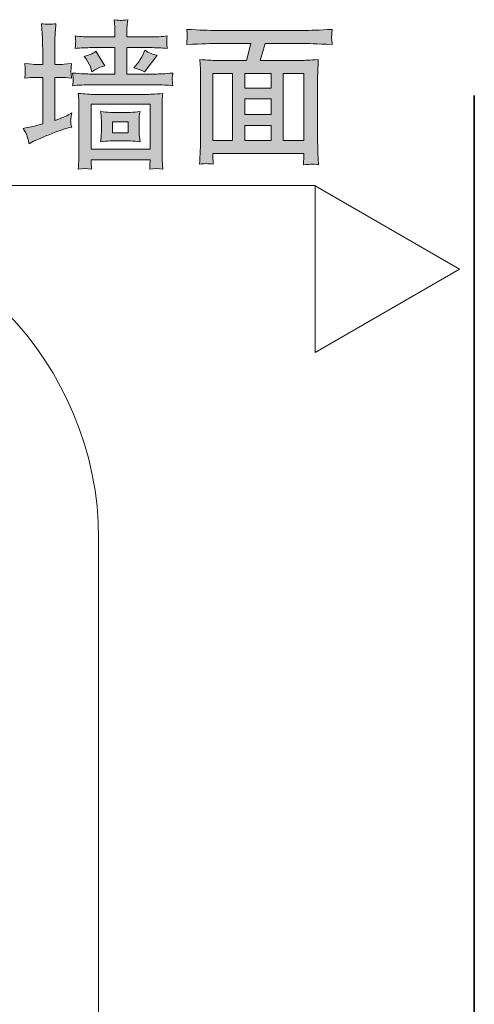
# Model space of a CAD drawing. Units: inches. Extents: x -573 to 1127, y -239 to 1107.
# Drawn here: x 750 to 842, y 701 to 902 of the extents above; entities that cross this region are included whole.
import ezdxf

# ---------------------------------------------------------------- set-up
doc = ezdxf.new("R2010")
doc.units = ezdxf.units.IN
doc.header["$MEASUREMENT"] = 0
doc.layers.add('图层 1', color=7, linetype='Continuous')

msp = doc.modelspace()

# ---------------------------------------------------------------- hatches: boundary and pattern name
at = {"layer": '图层 1'}
h = msp.add_hatch(color=7, dxfattribs=at)
h.dxf.hatch_style = 2
h.paths.add_polyline_path([(768.87, 881.05), (772, 881.05), (772, 878.82), (768.87, 878.82)])
h.paths.add_polyline_path([(764.49, 884.69), (776.48, 884.69), (776.48, 875.51), (764.49, 875.51)])
edge = h.paths.add_edge_path()
edge.add_spline(control_points=[(763.45, 893.88), (764, 893.08), (764.34, 892.45), (764.46, 892.02), (764.46, 892.02), (764.65, 891.25), (764.65, 891.25), (764.65, 891.25), (765.27, 891.67), (765.27, 891.67), (765.27, 891.67), (766.08, 892.06), (766.08, 892.06), (765.78, 892.06), (766.18, 892.19), (767.26, 892.48), (767.26, 892.48), (765.48, 895.48), (765.48, 895.48), (764.79, 894.95), (764, 894.6), (763.08, 894.41), (763.08, 894.41), (763.45, 893.88), (763.45, 893.88)], knot_values=[0, 0, 0, 0, 1, 1, 1, 2, 2, 2, 3, 3, 3, 4, 4, 4, 5, 5, 5, 6, 6, 6, 7, 7, 7, 8, 8, 8, 8], degree=3, periodic=0)
edge = h.paths.add_edge_path()
edge.add_spline(control_points=[(764.63, 898.37), (763.48, 898.37), (762.37, 898.43), (761.25, 898.57), (761.32, 897.89), (761.36, 897.47), (761.35, 897.34), (761.33, 897.2), (761.33, 897.04), (761.32, 896.84), (761.3, 896.64), (761.28, 896.37), (761.25, 896.01), (762.38, 896.14), (763.52, 896.19), (764.67, 896.19), (764.67, 896.19), (769.31, 896.19), (769.31, 896.19), (769.31, 896.19), (769.31, 890.81), (769.31, 890.81), (769.31, 890.81), (764.49, 890.81), (764.49, 890.81), (763.74, 890.81), (762.49, 890.88), (760.72, 891), (760.82, 890.26), (760.86, 889.82), (760.85, 889.69), (760.83, 889.54), (760.83, 889.4), (760.82, 889.21), (760.81, 889.04), (760.78, 888.79), (760.72, 888.44), (761.95, 888.56), (763.22, 888.62), (764.51, 888.62), (764.51, 888.62), (777.61, 888.62), (777.61, 888.62), (778.82, 888.62), (779.99, 888.56), (781.12, 888.44), (781.05, 889.17), (781.01, 889.58), (781, 889.7), (781, 889.81), (781, 889.97), (781.01, 890.15), (781.04, 890.36), (781.08, 890.64), (781.12, 891), (779.52, 890.88), (778.32, 890.81), (777.57, 890.81), (777.57, 890.81), (771.77, 890.81), (771.77, 890.81), (771.77, 890.81), (771.77, 896.19), (771.77, 896.19), (771.77, 896.19), (776.5, 896.19), (776.5, 896.19), (777.67, 896.19), (778.82, 896.14), (779.99, 896.01), (779.99, 896.01), (779.91, 896.9), (779.91, 896.9), (779.91, 896.9), (779.91, 897.37), (779.91, 897.37), (779.88, 897.64), (779.88, 897.82), (779.89, 897.92), (779.89, 898.03), (779.95, 898.24), (779.99, 898.57), (778.9, 898.43), (777.79, 898.37), (776.66, 898.37), (776.66, 898.37), (771.77, 898.37), (771.77, 898.37), (771.77, 898.37), (771.77, 898.91), (771.77, 898.91), (771.77, 899.47), (771.78, 899.95), (771.78, 900.31), (771.79, 900.68), (771.84, 901.2), (771.93, 901.88), (771.18, 901.77), (770.72, 901.71), (770.57, 901.73), (770.4, 901.73), (769.92, 901.78), (769.16, 901.88), (769.16, 901.88), (769.29, 900.42), (769.29, 900.42), (769.29, 900.22), (769.31, 899.7), (769.31, 898.88), (769.31, 898.88), (769.31, 898.37), (769.31, 898.37), (769.31, 898.37), (764.63, 898.37), (764.63, 898.37)], knot_values=[0, 0, 0, 0, 1, 1, 1, 2, 2, 2, 3, 3, 3, 4, 4, 4, 5, 5, 5, 6, 6, 6, 7, 7, 7, 8, 8, 8, 9, 9, 9, 10, 10, 10, 11, 11, 11, 12, 12, 12, 13, 13, 13, 14, 14, 14, 15, 15, 15, 16, 16, 16, 17, 17, 17, 18, 18, 18, 19, 19, 19, 20, 20, 20, 21, 21, 21, 22, 22, 22, 23, 23, 23, 24, 24, 24, 25, 25, 25, 26, 26, 26, 27, 27, 27, 28, 28, 28, 29, 29, 29, 30, 30, 30, 31, 31, 31, 32, 32, 32, 33, 33, 33, 34, 34, 34, 35, 35, 35, 36, 36, 36, 37, 37, 37, 38, 38, 38, 38], degree=3, periodic=0)
edge = h.paths.add_edge_path()
edge.add_spline(control_points=[(766.4, 883.18), (766.4, 883.18), (766.53, 882.34), (766.53, 882.34), (766.55, 882.22), (766.57, 881.93), (766.57, 881.48), (766.57, 881.48), (766.57, 878.94), (766.57, 878.94), (766.57, 878.56), (766.55, 878.26), (766.53, 878.02), (766.51, 877.77), (766.47, 877.45), (766.4, 877.04), (767.08, 877.14), (767.76, 877.18), (768.39, 877.18), (768.39, 877.18), (772.49, 877.18), (772.49, 877.18), (773.12, 877.18), (773.77, 877.14), (774.44, 877.04), (774.44, 877.04), (774.32, 878.03), (774.32, 878.03), (774.3, 878.16), (774.3, 878.46), (774.3, 878.94), (774.3, 878.94), (774.3, 881.54), (774.3, 881.54), (774.3, 881.9), (774.3, 882.18), (774.3, 882.37), (774.32, 882.57), (774.36, 882.83), (774.44, 883.18), (773.77, 883.07), (773.12, 883.01), (772.46, 883.01), (772.46, 883.01), (768.39, 883.01), (768.39, 883.01), (767.78, 883.01), (767.11, 883.07), (766.4, 883.18)], knot_values=[0, 0, 0, 0, 0.352778, 0.352778, 0.352778, 0.705556, 0.705556, 0.705556, 1.058333, 1.058333, 1.058333, 1.411111, 1.411111, 1.411111, 1.763889, 1.763889, 1.763889, 2.116667, 2.116667, 2.116667, 2.469444, 2.469444, 2.469444, 2.822222, 2.822222, 2.822222, 3.175, 3.175, 3.175, 3.527778, 3.527778, 3.527778, 3.880556, 3.880556, 3.880556, 4.233333, 4.233333, 4.233333, 4.586111, 4.586111, 4.586111, 4.938889, 4.938889, 4.938889, 5.291667, 5.291667, 5.291667, 5.644444, 5.644444, 5.644444, 5.644444], degree=3, periodic=0)
edge.add_line((766.4, 883.18), (766.4, 883.18))
edge = h.paths.add_edge_path()
edge.add_spline(control_points=[(764.58, 871.47), (764.51, 872.22), (764.49, 872.7), (764.49, 872.92), (764.49, 872.92), (764.49, 873.32), (764.49, 873.32), (764.49, 873.32), (776.48, 873.32), (776.48, 873.32), (776.48, 873.32), (776.48, 872.89), (776.48, 872.89), (776.48, 872.76), (776.46, 872.57), (776.46, 872.3), (776.42, 872.04), (776.42, 871.76), (776.42, 871.47), (777.29, 871.59), (778.18, 871.59), (779.1, 871.47), (779.1, 871.47), (778.98, 873.26), (778.98, 873.26), (778.96, 873.51), (778.95, 874.09), (778.95, 874.98), (778.95, 874.98), (778.95, 884.24), (778.95, 884.24), (778.95, 884.81), (778.96, 885.25), (778.96, 885.55), (778.98, 885.84), (779.02, 886.27), (779.1, 886.82), (777.37, 886.71), (776.24, 886.66), (775.73, 886.66), (775.73, 886.66), (765.19, 886.66), (765.19, 886.66), (764.35, 886.66), (763.25, 886.74), (761.86, 886.88), (761.86, 886.88), (761.99, 885.55), (761.99, 885.55), (762.02, 885.33), (762.02, 884.92), (762.02, 884.31), (762.02, 884.31), (762.02, 874.95), (762.02, 874.95), (762.02, 874.28), (762.02, 873.73), (761.99, 873.29), (761.96, 872.85), (761.92, 872.23), (761.86, 871.47), (762.7, 871.59), (763.62, 871.59), (764.58, 871.47)], knot_values=[0, 0, 0, 0, 0.352778, 0.352778, 0.352778, 0.705556, 0.705556, 0.705556, 1.058333, 1.058333, 1.058333, 1.411111, 1.411111, 1.411111, 1.763889, 1.763889, 1.763889, 2.116667, 2.116667, 2.116667, 2.469444, 2.469444, 2.469444, 2.822222, 2.822222, 2.822222, 3.175, 3.175, 3.175, 3.527778, 3.527778, 3.527778, 3.880556, 3.880556, 3.880556, 4.233333, 4.233333, 4.233333, 4.586111, 4.586111, 4.586111, 4.938889, 4.938889, 4.938889, 5.291667, 5.291667, 5.291667, 5.644444, 5.644444, 5.644444, 5.997222, 5.997222, 5.997222, 6.35, 6.35, 6.35, 6.702778, 6.702778, 6.702778, 7.055556, 7.055556, 7.055556, 7.408333, 7.408333, 7.408333, 7.408333], degree=3, periodic=0)
edge.add_line((764.58, 871.47), (764.58, 871.47))
edge = h.paths.add_edge_path()
edge.add_spline(control_points=[(775.36, 891.25), (775.36, 891.25), (776.31, 892.45), (776.31, 892.45), (776.31, 892.45), (777.43, 893.97), (777.43, 893.97), (777.43, 893.97), (777.93, 894.63), (777.93, 894.63), (777.13, 894.75), (776.28, 895.1), (775.41, 895.67), (774.9, 894.3), (774.18, 893.1), (773.19, 892.08), (774.14, 891.83), (774.86, 891.55), (775.36, 891.25)], knot_values=[0, 0, 0, 0, 0.352778, 0.352778, 0.352778, 0.705556, 0.705556, 0.705556, 1.058333, 1.058333, 1.058333, 1.411111, 1.411111, 1.411111, 1.763889, 1.763889, 1.763889, 2.116667, 2.116667, 2.116667, 2.116667], degree=3, periodic=0)
edge.add_line((775.36, 891.25), (775.36, 891.25))
edge = h.paths.add_edge_path()
edge.add_spline(control_points=[(750.63, 879.73), (750.63, 879.73), (751.08, 879.01), (751.08, 879.01), (751.34, 878.63), (751.6, 877.84), (751.85, 876.61), (751.85, 876.61), (752.75, 877.12), (752.75, 877.12), (753.09, 877.29), (754.15, 877.73), (755.92, 878.46), (757.7, 879.19), (758.99, 879.64), (759.84, 879.83), (759.84, 879.83), (760.53, 879.99), (760.53, 879.99), (760.4, 880.5), (760.34, 880.88), (760.33, 881.09), (760.31, 881.3), (760.33, 881.54), (760.37, 881.81), (760.4, 882.09), (760.48, 882.46), (760.57, 882.93), (760.02, 882.54), (759.17, 882.14), (758.04, 881.71), (758.04, 881.71), (757.1, 881.38), (757.1, 881.38), (757.1, 881.38), (757.1, 890.12), (757.1, 890.12), (757.1, 890.12), (758.35, 890.12), (758.35, 890.12), (758.99, 890.12), (759.69, 890.08), (760.5, 889.98), (760.5, 889.98), (760.4, 890.99), (760.4, 890.99), (760.39, 891.03), (760.39, 891.17), (760.39, 891.36), (760.39, 891.36), (760.41, 892.01), (760.41, 892.01), (760.41, 892.21), (760.45, 892.53), (760.5, 892.93), (759.24, 892.83), (758.52, 892.77), (758.35, 892.77), (758.35, 892.77), (757.1, 892.77), (757.1, 892.77), (757.1, 892.77), (757.1, 894.94), (757.1, 894.94), (757.1, 896.41), (757.11, 897.46), (757.12, 898.09), (757.15, 898.73), (757.2, 899.71), (757.32, 901.05), (756.36, 900.9), (755.38, 900.9), (754.37, 901.05), (754.37, 901.05), (754.57, 898.06), (754.57, 898.06), (754.61, 897.47), (754.63, 896.45), (754.63, 894.98), (754.63, 894.98), (754.63, 892.77), (754.63, 892.77), (754.63, 892.77), (753.18, 892.77), (753.18, 892.77), (752.94, 892.77), (752.21, 892.83), (751, 892.93), (751, 892.93), (751.08, 891.98), (751.08, 891.98), (751.08, 891.98), (751.08, 891.47), (751.08, 891.47), (751.08, 891.08), (751.08, 890.83), (751.07, 890.73), (751.06, 890.61), (751.04, 890.36), (751, 889.98), (751.78, 890.08), (752.53, 890.12), (753.28, 890.12), (753.28, 890.12), (754.63, 890.12), (754.63, 890.12), (754.63, 890.12), (754.63, 880.68), (754.63, 880.68), (754.63, 880.68), (753.38, 880.33), (753.38, 880.33), (752.88, 880.18), (751.96, 879.99), (750.63, 879.73)], knot_values=[0, 0, 0, 0, 0.352778, 0.352778, 0.352778, 0.705556, 0.705556, 0.705556, 1.058333, 1.058333, 1.058333, 1.411111, 1.411111, 1.411111, 1.763889, 1.763889, 1.763889, 2.116667, 2.116667, 2.116667, 2.469444, 2.469444, 2.469444, 2.822222, 2.822222, 2.822222, 3.175, 3.175, 3.175, 3.527778, 3.527778, 3.527778, 3.880556, 3.880556, 3.880556, 4.233333, 4.233333, 4.233333, 4.586111, 4.586111, 4.586111, 4.938889, 4.938889, 4.938889, 5.291667, 5.291667, 5.291667, 5.644444, 5.644444, 5.644444, 5.997222, 5.997222, 5.997222, 6.35, 6.35, 6.35, 6.702778, 6.702778, 6.702778, 7.055556, 7.055556, 7.055556, 7.408333, 7.408333, 7.408333, 7.761111, 7.761111, 7.761111, 8.113889, 8.113889, 8.113889, 8.466667, 8.466667, 8.466667, 8.819444, 8.819444, 8.819444, 9.172222, 9.172222, 9.172222, 9.525, 9.525, 9.525, 9.877778, 9.877778, 9.877778, 10.230556, 10.230556, 10.230556, 10.583333, 10.583333, 10.583333, 10.936111, 10.936111, 10.936111, 11.288889, 11.288889, 11.288889, 11.641667, 11.641667, 11.641667, 11.994444, 11.994444, 11.994444, 12.347222, 12.347222, 12.347222, 12.7, 12.7, 12.7, 13.052778, 13.052778, 13.052778, 13.405556, 13.405556, 13.405556, 13.405556], degree=3, periodic=0)
edge.add_line((750.63, 879.73), (750.63, 879.73))
h = msp.add_hatch(color=7, dxfattribs=at)
h.dxf.hatch_style = 2
h.paths.add_polyline_path([(789.25, 890.94), (793.28, 890.94), (793.28, 877.28), (789.25, 877.28)])
h.paths.add_polyline_path([(795.75, 885.73), (801.12, 885.73), (801.12, 882.54), (795.75, 882.54)])
h.paths.add_polyline_path([(795.75, 880.36), (801.12, 880.36), (801.12, 877.28), (795.75, 877.28)])
h.paths.add_polyline_path([(795.75, 890.94), (801.12, 890.94), (801.12, 887.92), (795.75, 887.92)])
h.paths.add_polyline_path([(803.58, 890.94), (807.78, 890.94), (807.78, 877.28), (803.58, 877.28)])
edge = h.paths.add_edge_path()
edge.add_spline(control_points=[(790.14, 897.05), (790.14, 897.05), (796.98, 897.05), (796.98, 897.05), (796.98, 897.05), (796.14, 893.59), (796.14, 893.59), (796.14, 893.59), (789.73, 893.59), (789.73, 893.59), (789.21, 893.59), (788.16, 893.63), (786.6, 893.74), (786.6, 893.74), (786.74, 891.83), (786.74, 891.83), (786.77, 891.56), (786.78, 891.01), (786.78, 890.14), (786.78, 890.14), (786.78, 877.34), (786.78, 877.34), (786.78, 876.84), (786.76, 876.13), (786.7, 875.23), (786.63, 874.33), (786.6, 873.41), (786.57, 872.46), (787.38, 872.6), (788.31, 872.6), (789.34, 872.46), (789.28, 873.41), (789.25, 874.01), (789.25, 874.26), (789.25, 874.26), (789.25, 874.64), (789.25, 874.64), (789.25, 874.64), (807.77, 874.64), (807.77, 874.64), (807.77, 874.64), (807.8, 874.08), (807.8, 874.08), (807.8, 874), (807.78, 873.78), (807.76, 873.44), (807.72, 873.08), (807.71, 872.72), (807.71, 872.35), (808.63, 872.39), (809.19, 872.44), (809.4, 872.45), (809.6, 872.46), (810.07, 872.42), (810.8, 872.35), (810.8, 872.35), (810.67, 874.78), (810.67, 874.78), (810.63, 876), (810.6, 876.89), (810.6, 877.45), (810.6, 877.45), (810.6, 890.11), (810.6, 890.11), (810.6, 890.5), (810.62, 890.99), (810.64, 891.59), (810.66, 892.2), (810.7, 892.91), (810.74, 893.74), (809, 893.63), (807.87, 893.59), (807.34, 893.59), (807.34, 893.59), (798.9, 893.59), (798.9, 893.59), (798.9, 893.59), (799.95, 897.05), (799.95, 897.05), (799.95, 897.05), (807.66, 897.05), (807.66, 897.05), (808.44, 897.05), (810.42, 896.98), (813.55, 896.8), (813.55, 896.8), (813.46, 897.84), (813.46, 897.84), (813.45, 897.87), (813.45, 898.04), (813.45, 898.29), (813.46, 898.55), (813.47, 898.78), (813.47, 899), (813.47, 899.19), (813.51, 899.5), (813.57, 899.91), (810.99, 899.76), (809.01, 899.68), (807.62, 899.68), (807.62, 899.68), (790.11, 899.68), (790.11, 899.68), (788.54, 899.68), (786.49, 899.76), (783.97, 899.91), (783.97, 899.91), (784.03, 899), (784.03, 899), (784.03, 898.68), (784.05, 898.48), (784.05, 898.42), (784.03, 898.29), (784.03, 898.11), (784.01, 897.85), (783.99, 897.61), (783.98, 897.26), (783.97, 896.8), (787.1, 896.98), (789.17, 897.05), (790.14, 897.05)], knot_values=[0, 0, 0, 0, 0.352778, 0.352778, 0.352778, 0.705556, 0.705556, 0.705556, 1.058333, 1.058333, 1.058333, 1.411111, 1.411111, 1.411111, 1.763889, 1.763889, 1.763889, 2.116667, 2.116667, 2.116667, 2.469444, 2.469444, 2.469444, 2.822222, 2.822222, 2.822222, 3.175, 3.175, 3.175, 3.527778, 3.527778, 3.527778, 3.880556, 3.880556, 3.880556, 4.233333, 4.233333, 4.233333, 4.586111, 4.586111, 4.586111, 4.938889, 4.938889, 4.938889, 5.291667, 5.291667, 5.291667, 5.644444, 5.644444, 5.644444, 5.997222, 5.997222, 5.997222, 6.35, 6.35, 6.35, 6.702778, 6.702778, 6.702778, 7.055556, 7.055556, 7.055556, 7.408333, 7.408333, 7.408333, 7.761111, 7.761111, 7.761111, 8.113889, 8.113889, 8.113889, 8.466667, 8.466667, 8.466667, 8.819444, 8.819444, 8.819444, 9.172222, 9.172222, 9.172222, 9.525, 9.525, 9.525, 9.877778, 9.877778, 9.877778, 10.230556, 10.230556, 10.230556, 10.583333, 10.583333, 10.583333, 10.936111, 10.936111, 10.936111, 11.288889, 11.288889, 11.288889, 11.641667, 11.641667, 11.641667, 11.994444, 11.994444, 11.994444, 12.347222, 12.347222, 12.347222, 12.7, 12.7, 12.7, 13.052778, 13.052778, 13.052778, 13.405556, 13.405556, 13.405556, 13.758333, 13.758333, 13.758333, 14.111111, 14.111111, 14.111111, 14.111111], degree=3, periodic=0)
edge.add_line((790.14, 897.05), (790.14, 897.05))

# ---------------------------------------------------------------- linework, layer by layer
at = {"layer": '图层 1', "color": 7, "lineweight": 0}
for points in [[(789.25, 890.94), (793.28, 890.94), (793.28, 877.28), (789.25, 877.28), (789.25, 890.94)], [(795.75, 890.94), (801.12, 890.94), (801.12, 887.92), (795.75, 887.92), (795.75, 890.94)], [(803.58, 890.94), (807.78, 890.94), (807.78, 877.28), (803.58, 877.28), (803.58, 890.94)], [(764.49, 884.69), (776.48, 884.69), (776.48, 875.51), (764.49, 875.51), (764.49, 884.69)], [(795.75, 885.73), (801.12, 885.73), (801.12, 882.54), (795.75, 882.54), (795.75, 885.73)], [(768.87, 881.05), (772, 881.05), (772, 878.82), (768.87, 878.82), (768.87, 881.05)], [(795.75, 880.36), (801.12, 880.36), (801.12, 877.28), (795.75, 877.28), (795.75, 880.36)]]:
    msp.add_lwpolyline(points, dxfattribs=at)
at = {"layer": '图层 1', "color": 7, "lineweight": 35}
msp.add_lwpolyline([(842.49, -101.73), (842.49, 886.43)], dxfattribs=at)
at = {"layer": '图层 1', "color": 7, "lineweight": 5}
for points in [[(810.12, 868.14), (682.3, 868.14)], [(810.12, 868.04), (839.48, 851.09), (810.12, 834.14), (810.12, 868.04)]]:
    msp.add_lwpolyline(points, dxfattribs=at)
at = {"layer": '图层 1', "color": 7, "lineweight": 0}
for points, knots in [([(750.63, 879.73), (750.63, 879.73), (751.08, 879.01), (751.08, 879.01), (751.34, 878.63), (751.6, 877.84), (751.85, 876.61), (751.85, 876.61), (752.75, 877.12), (752.75, 877.12), (753.09, 877.29), (754.15, 877.73), (755.92, 878.46), (757.7, 879.19), (758.99, 879.64), (759.84, 879.83), (759.84, 879.83), (760.53, 879.99), (760.53, 879.99), (760.4, 880.5), (760.34, 880.88), (760.33, 881.09), (760.31, 881.3), (760.33, 881.54), (760.37, 881.81), (760.4, 882.09), (760.48, 882.46), (760.57, 882.93), (760.02, 882.54), (759.17, 882.14), (758.04, 881.71), (758.04, 881.71), (757.1, 881.38), (757.1, 881.38), (757.1, 881.38), (757.1, 890.12), (757.1, 890.12), (757.1, 890.12), (758.35, 890.12), (758.35, 890.12), (758.99, 890.12), (759.69, 890.08), (760.5, 889.98), (760.5, 889.98), (760.4, 890.99), (760.4, 890.99), (760.39, 891.03), (760.39, 891.17), (760.39, 891.36), (760.39, 891.36), (760.41, 892.01), (760.41, 892.01), (760.41, 892.21), (760.45, 892.53), (760.5, 892.93), (759.24, 892.83), (758.52, 892.77), (758.35, 892.77), (758.35, 892.77), (757.1, 892.77), (757.1, 892.77), (757.1, 892.77), (757.1, 894.94), (757.1, 894.94), (757.1, 896.41), (757.11, 897.46), (757.12, 898.09), (757.15, 898.73), (757.2, 899.71), (757.32, 901.05), (756.36, 900.9), (755.38, 900.9), (754.37, 901.05), (754.37, 901.05), (754.57, 898.06), (754.57, 898.06), (754.61, 897.47), (754.63, 896.45), (754.63, 894.98), (754.63, 894.98), (754.63, 892.77), (754.63, 892.77), (754.63, 892.77), (753.18, 892.77), (753.18, 892.77), (752.94, 892.77), (752.21, 892.83), (751, 892.93), (751, 892.93), (751.08, 891.98), (751.08, 891.98), (751.08, 891.98), (751.08, 891.47), (751.08, 891.47), (751.08, 891.08), (751.08, 890.83), (751.07, 890.73), (751.06, 890.61), (751.04, 890.36), (751, 889.98), (751.78, 890.08), (752.53, 890.12), (753.28, 890.12), (753.28, 890.12), (754.63, 890.12), (754.63, 890.12), (754.63, 890.12), (754.63, 880.68), (754.63, 880.68), (754.63, 880.68), (753.38, 880.33), (753.38, 880.33), (752.88, 880.18), (751.96, 879.99), (750.63, 879.73)], [0, 0, 0, 0, 1, 1, 1, 2, 2, 2, 3, 3, 3, 4, 4, 4, 5, 5, 5, 6, 6, 6, 7, 7, 7, 8, 8, 8, 9, 9, 9, 10, 10, 10, 11, 11, 11, 12, 12, 12, 13, 13, 13, 14, 14, 14, 15, 15, 15, 16, 16, 16, 17, 17, 17, 18, 18, 18, 19, 19, 19, 20, 20, 20, 21, 21, 21, 22, 22, 22, 23, 23, 23, 24, 24, 24, 25, 25, 25, 26, 26, 26, 27, 27, 27, 28, 28, 28, 29, 29, 29, 30, 30, 30, 31, 31, 31, 32, 32, 32, 33, 33, 33, 34, 34, 34, 35, 35, 35, 36, 36, 36, 37, 37, 37, 38, 38, 38, 38]), ([(764.63, 898.37), (763.48, 898.37), (762.37, 898.43), (761.25, 898.57), (761.32, 897.89), (761.36, 897.47), (761.35, 897.34), (761.33, 897.2), (761.33, 897.04), (761.32, 896.84), (761.3, 896.64), (761.28, 896.37), (761.25, 896.01), (762.38, 896.14), (763.52, 896.19), (764.67, 896.19), (764.67, 896.19), (769.31, 896.19), (769.31, 896.19), (769.31, 896.19), (769.31, 890.81), (769.31, 890.81), (769.31, 890.81), (764.49, 890.81), (764.49, 890.81), (763.74, 890.81), (762.49, 890.88), (760.72, 891), (760.82, 890.26), (760.86, 889.82), (760.85, 889.69), (760.83, 889.54), (760.83, 889.4), (760.82, 889.21), (760.81, 889.04), (760.78, 888.79), (760.72, 888.44), (761.95, 888.56), (763.22, 888.62), (764.51, 888.62), (764.51, 888.62), (777.61, 888.62), (777.61, 888.62), (778.82, 888.62), (779.99, 888.56), (781.12, 888.44), (781.05, 889.17), (781.01, 889.58), (781, 889.7), (781, 889.81), (781, 889.97), (781.01, 890.15), (781.04, 890.36), (781.08, 890.64), (781.12, 891), (779.52, 890.88), (778.32, 890.81), (777.57, 890.81), (777.57, 890.81), (771.77, 890.81), (771.77, 890.81), (771.77, 890.81), (771.77, 896.19), (771.77, 896.19), (771.77, 896.19), (776.5, 896.19), (776.5, 896.19), (777.67, 896.19), (778.82, 896.14), (779.99, 896.01), (779.99, 896.01), (779.91, 896.9), (779.91, 896.9), (779.91, 896.9), (779.91, 897.37), (779.91, 897.37), (779.88, 897.64), (779.88, 897.82), (779.89, 897.92), (779.89, 898.03), (779.95, 898.24), (779.99, 898.57), (778.9, 898.43), (777.79, 898.37), (776.66, 898.37), (776.66, 898.37), (771.77, 898.37), (771.77, 898.37), (771.77, 898.37), (771.77, 898.91), (771.77, 898.91), (771.77, 899.47), (771.78, 899.95), (771.78, 900.31), (771.79, 900.68), (771.84, 901.2), (771.93, 901.88), (771.18, 901.77), (770.72, 901.71), (770.57, 901.73), (770.4, 901.73), (769.92, 901.78), (769.16, 901.88), (769.16, 901.88), (769.29, 900.42), (769.29, 900.42), (769.29, 900.22), (769.31, 899.7), (769.31, 898.88), (769.31, 898.88), (769.31, 898.37), (769.31, 898.37), (769.31, 898.37), (764.63, 898.37), (764.63, 898.37)], [0, 0, 0, 0, 1, 1, 1, 2, 2, 2, 3, 3, 3, 4, 4, 4, 5, 5, 5, 6, 6, 6, 7, 7, 7, 8, 8, 8, 9, 9, 9, 10, 10, 10, 11, 11, 11, 12, 12, 12, 13, 13, 13, 14, 14, 14, 15, 15, 15, 16, 16, 16, 17, 17, 17, 18, 18, 18, 19, 19, 19, 20, 20, 20, 21, 21, 21, 22, 22, 22, 23, 23, 23, 24, 24, 24, 25, 25, 25, 26, 26, 26, 27, 27, 27, 28, 28, 28, 29, 29, 29, 30, 30, 30, 31, 31, 31, 32, 32, 32, 33, 33, 33, 34, 34, 34, 35, 35, 35, 36, 36, 36, 37, 37, 37, 38, 38, 38, 38]), ([(790.14, 897.05), (790.14, 897.05), (796.98, 897.05), (796.98, 897.05), (796.98, 897.05), (796.14, 893.59), (796.14, 893.59), (796.14, 893.59), (789.73, 893.59), (789.73, 893.59), (789.21, 893.59), (788.16, 893.63), (786.6, 893.74), (786.6, 893.74), (786.74, 891.83), (786.74, 891.83), (786.77, 891.56), (786.78, 891.01), (786.78, 890.14), (786.78, 890.14), (786.78, 877.34), (786.78, 877.34), (786.78, 876.84), (786.76, 876.13), (786.7, 875.23), (786.63, 874.33), (786.6, 873.41), (786.57, 872.46), (787.38, 872.6), (788.31, 872.6), (789.34, 872.46), (789.28, 873.41), (789.25, 874.01), (789.25, 874.26), (789.25, 874.26), (789.25, 874.64), (789.25, 874.64), (789.25, 874.64), (807.77, 874.64), (807.77, 874.64), (807.77, 874.64), (807.8, 874.08), (807.8, 874.08), (807.8, 874), (807.78, 873.78), (807.76, 873.44), (807.72, 873.08), (807.71, 872.72), (807.71, 872.35), (808.63, 872.39), (809.19, 872.44), (809.4, 872.45), (809.6, 872.46), (810.07, 872.42), (810.8, 872.35), (810.8, 872.35), (810.67, 874.78), (810.67, 874.78), (810.63, 876), (810.6, 876.89), (810.6, 877.45), (810.6, 877.45), (810.6, 890.11), (810.6, 890.11), (810.6, 890.5), (810.62, 890.99), (810.64, 891.59), (810.66, 892.2), (810.7, 892.91), (810.74, 893.74), (809, 893.63), (807.87, 893.59), (807.34, 893.59), (807.34, 893.59), (798.9, 893.59), (798.9, 893.59), (798.9, 893.59), (799.95, 897.05), (799.95, 897.05), (799.95, 897.05), (807.66, 897.05), (807.66, 897.05), (808.44, 897.05), (810.42, 896.98), (813.55, 896.8), (813.55, 896.8), (813.46, 897.84), (813.46, 897.84), (813.45, 897.87), (813.45, 898.04), (813.45, 898.29), (813.46, 898.55), (813.47, 898.78), (813.47, 899), (813.47, 899.19), (813.51, 899.5), (813.57, 899.91), (810.99, 899.76), (809.01, 899.68), (807.62, 899.68), (807.62, 899.68), (790.11, 899.68), (790.11, 899.68), (788.54, 899.68), (786.49, 899.76), (783.97, 899.91), (783.97, 899.91), (784.03, 899), (784.03, 899), (784.03, 898.68), (784.05, 898.48), (784.05, 898.42), (784.03, 898.29), (784.03, 898.11), (784.01, 897.85), (783.99, 897.61), (783.98, 897.26), (783.97, 896.8), (787.1, 896.98), (789.17, 897.05), (790.14, 897.05)], [0, 0, 0, 0, 1, 1, 1, 2, 2, 2, 3, 3, 3, 4, 4, 4, 5, 5, 5, 6, 6, 6, 7, 7, 7, 8, 8, 8, 9, 9, 9, 10, 10, 10, 11, 11, 11, 12, 12, 12, 13, 13, 13, 14, 14, 14, 15, 15, 15, 16, 16, 16, 17, 17, 17, 18, 18, 18, 19, 19, 19, 20, 20, 20, 21, 21, 21, 22, 22, 22, 23, 23, 23, 24, 24, 24, 25, 25, 25, 26, 26, 26, 27, 27, 27, 28, 28, 28, 29, 29, 29, 30, 30, 30, 31, 31, 31, 32, 32, 32, 33, 33, 33, 34, 34, 34, 35, 35, 35, 36, 36, 36, 37, 37, 37, 38, 38, 38, 39, 39, 39, 40, 40, 40, 40]), ([(763.45, 893.88), (764, 893.08), (764.34, 892.45), (764.46, 892.02), (764.46, 892.02), (764.65, 891.25), (764.65, 891.25), (764.65, 891.25), (765.27, 891.67), (765.27, 891.67), (765.27, 891.67), (766.08, 892.06), (766.08, 892.06), (765.78, 892.06), (766.18, 892.19), (767.26, 892.48), (767.26, 892.48), (765.48, 895.48), (765.48, 895.48), (764.79, 894.95), (764, 894.6), (763.08, 894.41), (763.08, 894.41), (763.45, 893.88), (763.45, 893.88)], [0, 0, 0, 0, 1, 1, 1, 2, 2, 2, 3, 3, 3, 4, 4, 4, 5, 5, 5, 6, 6, 6, 7, 7, 7, 8, 8, 8, 8]), ([(775.36, 891.25), (775.36, 891.25), (776.31, 892.45), (776.31, 892.45), (776.31, 892.45), (777.43, 893.97), (777.43, 893.97), (777.43, 893.97), (777.93, 894.63), (777.93, 894.63), (777.13, 894.75), (776.28, 895.1), (775.41, 895.67), (774.9, 894.3), (774.18, 893.1), (773.19, 892.08), (774.14, 891.83), (774.86, 891.55), (775.36, 891.25)], [0, 0, 0, 0, 1, 1, 1, 2, 2, 2, 3, 3, 3, 4, 4, 4, 5, 5, 5, 6, 6, 6, 6]), ([(764.58, 871.47), (764.51, 872.22), (764.49, 872.7), (764.49, 872.92), (764.49, 872.92), (764.49, 873.32), (764.49, 873.32), (764.49, 873.32), (776.48, 873.32), (776.48, 873.32), (776.48, 873.32), (776.48, 872.89), (776.48, 872.89), (776.48, 872.76), (776.46, 872.57), (776.46, 872.3), (776.42, 872.04), (776.42, 871.76), (776.42, 871.47), (777.29, 871.59), (778.18, 871.59), (779.1, 871.47), (779.1, 871.47), (778.98, 873.26), (778.98, 873.26), (778.96, 873.51), (778.95, 874.09), (778.95, 874.98), (778.95, 874.98), (778.95, 884.24), (778.95, 884.24), (778.95, 884.81), (778.96, 885.25), (778.96, 885.55), (778.98, 885.84), (779.02, 886.27), (779.1, 886.82), (777.37, 886.71), (776.24, 886.66), (775.73, 886.66), (775.73, 886.66), (765.19, 886.66), (765.19, 886.66), (764.35, 886.66), (763.25, 886.74), (761.86, 886.88), (761.86, 886.88), (761.99, 885.55), (761.99, 885.55), (762.02, 885.33), (762.02, 884.92), (762.02, 884.31), (762.02, 884.31), (762.02, 874.95), (762.02, 874.95), (762.02, 874.28), (762.02, 873.73), (761.99, 873.29), (761.96, 872.85), (761.92, 872.23), (761.86, 871.47), (762.7, 871.59), (763.62, 871.59), (764.58, 871.47)], [0, 0, 0, 0, 1, 1, 1, 2, 2, 2, 3, 3, 3, 4, 4, 4, 5, 5, 5, 6, 6, 6, 7, 7, 7, 8, 8, 8, 9, 9, 9, 10, 10, 10, 11, 11, 11, 12, 12, 12, 13, 13, 13, 14, 14, 14, 15, 15, 15, 16, 16, 16, 17, 17, 17, 18, 18, 18, 19, 19, 19, 20, 20, 20, 21, 21, 21, 21]), ([(766.4, 883.18), (766.4, 883.18), (766.53, 882.34), (766.53, 882.34), (766.55, 882.22), (766.57, 881.93), (766.57, 881.48), (766.57, 881.48), (766.57, 878.94), (766.57, 878.94), (766.57, 878.56), (766.55, 878.26), (766.53, 878.02), (766.51, 877.77), (766.47, 877.45), (766.4, 877.04), (767.08, 877.14), (767.76, 877.18), (768.39, 877.18), (768.39, 877.18), (772.49, 877.18), (772.49, 877.18), (773.12, 877.18), (773.77, 877.14), (774.44, 877.04), (774.44, 877.04), (774.32, 878.03), (774.32, 878.03), (774.3, 878.16), (774.3, 878.46), (774.3, 878.94), (774.3, 878.94), (774.3, 881.54), (774.3, 881.54), (774.3, 881.9), (774.3, 882.18), (774.3, 882.37), (774.32, 882.57), (774.36, 882.83), (774.44, 883.18), (773.77, 883.07), (773.12, 883.01), (772.46, 883.01), (772.46, 883.01), (768.39, 883.01), (768.39, 883.01), (767.78, 883.01), (767.11, 883.07), (766.4, 883.18)], [0, 0, 0, 0, 1, 1, 1, 2, 2, 2, 3, 3, 3, 4, 4, 4, 5, 5, 5, 6, 6, 6, 7, 7, 7, 8, 8, 8, 9, 9, 9, 10, 10, 10, 11, 11, 11, 12, 12, 12, 13, 13, 13, 14, 14, 14, 15, 15, 15, 16, 16, 16, 16])]:
    msp.add_open_spline(points, degree=3, knots=knots, dxfattribs=at)
at = {"layer": '图层 1', "color": 7, "lineweight": 9}
msp.add_open_spline([(766.02, 562.79), (766.02, 562.79), (766.02, 796.25), (766.02, 796.25), (766.02, 831.62), (737.33, 861.91), (701.94, 861.91), (679.07, 861.91), (657.91, 849.7), (646.48, 829.88)], degree=3, knots=[0, 0, 0, 0, 1, 1, 1, 2, 2, 2, 3, 3, 3, 3], dxfattribs=at)

doc.saveas('drawing.dxf')
